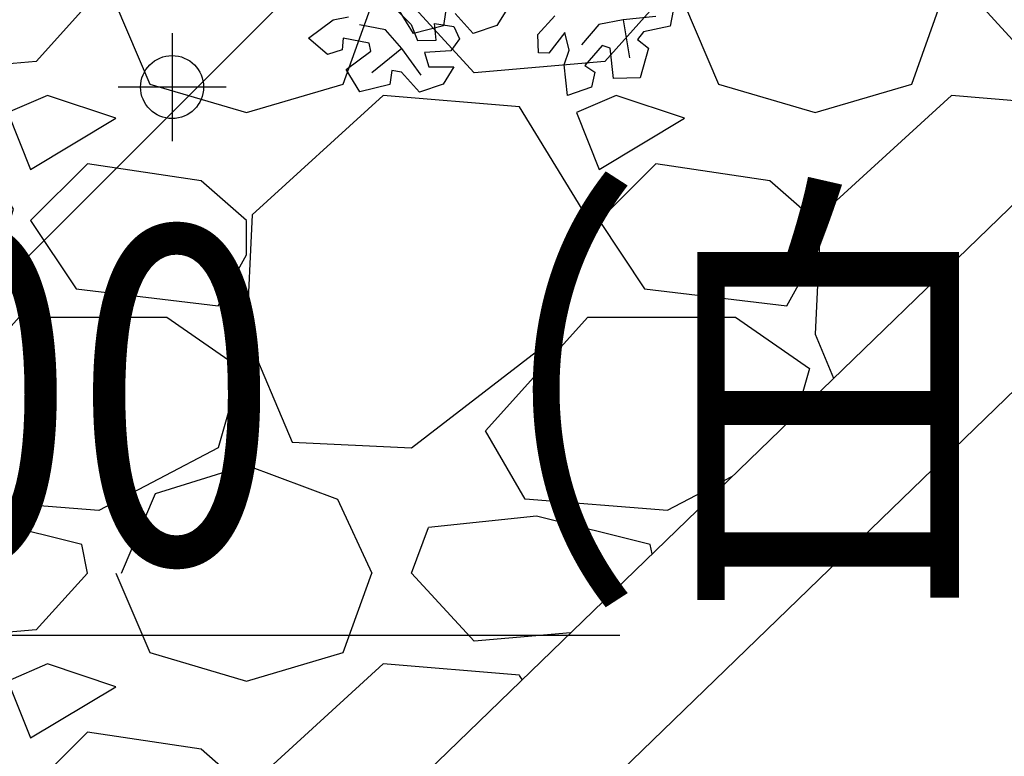
# Model space of a CAD drawing. Units: millimetres. Extents: x 2662 to 1870957, y -142083 to 334009.
# Drawn here: x 59237 to 60116, y 58767 to 59426 of the extents above; entities that cross this region are included whole.
import ezdxf

# ---------------------------------------------------------------- set-up
doc = ezdxf.new("R2010")
doc.units = ezdxf.units.MM
doc.header["$LTSCALE"] = 1000
for name, color, linetype in [('001-展项', 6, 'Continuous'), ('001-平面定位尺寸', 3, 'Continuous'), ('002-地坪', 5, 'Continuous'), ('002-地面标高', 3, 'Continuous'), ('003-灯具', 6, 'Continuous')]:
    doc.layers.add(name, color=color, linetype=linetype)
doc.styles.add('宋体', font='txt', dxfattribs={"width": 0.7})
doc.styles.add('新宋体', font='txt', dxfattribs={"width": 0.8})
doc.dimstyles.new('平面标注', dxfattribs={"dimtxt": 350, "dimasz": 100, "dimexe": 50, "dimexo": 50, "dimgap": 50, "dimtad": 1, "dimdec": 0, "dimrnd": 5, "dimdsep": 46, "dimtxsty": '新宋体', "dimblk": 'ARCHTICK', "dimcen": 2.5, "dimdle": 50, "dimclrd": 3, "dimclre": 3, "dimclrt": 3, "dimadec": 0, "dimazin": 0, "dimtfac": 1, "dimtdec": 0, "dimtix": 1, "dimtmove": 2, "dimatfit": 3, "dimfxl": 300, "dimfxlon": 1, "dimtolj": 1, "dimtzin": 0, "dimarcsym": 0})

# ---------------------------------------------------------------- blocks, each defined once
blk = doc.blocks.new('yqtree4')
for p, q in [((0.3975297946094543, 0.1267861378355519), (0.4298921921272267, 0.1020592677858758)), ((0.4298921921272267, 0.1020592677858758), (0.4191798018391637, 0.05923905898714565)), ((0.405397064987028, 0.08829285074466497), (0.3870491472407593, 0.03783711449068505)), ((0.4191798018391637, 0.05923905898714565), (0.4260515923274397, 0.04473174104657573)), ((0.4260515923274397, 0.04473174104657573), (0.4467289557383083, 0.0546803943601617)), ((0.4467289557383083, 0.0546803943601617), (0.4467289557383083, 0.0546803943601617)), ((0.4467289557383083, 0.0546803943601617), (0.4843270200221923, 0.0208581403712742)), ((0.3870491472407593, 0.03783711449068505), (0.3765046011099002, -0.001291221289648092)), ((0.3870491472407593, 0.03783711449068505), (0.4473411683570703, 0.01958244784998442)), ((0.4843270200221923, 0.0208581403712742), (0.4663623695464594, -0.01848561852284547)), ((0.3765046011099002, -0.001291221289648092), (0.3935539902636265, -0.04133109969757243)), ((0.4189415426544656, -0.001690808365879093), (0.4093761566077774, -0.01125619440881565)), ((0.4093761566077774, -0.01125619440881565), (0.4264674992091386, -0.05125411936921864)), ((0.4663623695464594, -0.01848561852284547), (0.4189415426544656, -0.001690808365879093)), ((0.4264674992091386, -0.05125411936921864), (0.4434138337242075, -0.04143415433622977)), ((0.4434138337242075, -0.04143415433622977), (0.4631568184363459, -0.05740132876064763)), ((0.3473156047953125, -0.0982981952369073), (0.3319862766252299, -0.06006228470721453)), ((0.3927902532932421, -0.06347394509350579), (0.3634790849628189, -0.05715326603581161)), ((0.3634790849628189, -0.05715326603581161), (0.3825002861526627, -0.09522133240852781)), ((0.410645332864533, -0.08132902465797542), (0.3927902532932421, -0.06347394509350579)), ((0.4631568184363459, -0.05740132876064763), (0.4580242063088917, -0.09816578826234945)), ((0.3825002861526627, -0.09522133240852781), (0.3745682262565424, -0.1102797617767237)), ((0.4580242063088917, -0.09816578826234945), (0.410645332864533, -0.08132902465797542)), ((0.3745682262565424, -0.1102797617767237), (0.3473156047953125, -0.0982981952369073)), ((0.2869139070517122, -0.1241716306695935), (0.304534653247174, -0.1523976498540378)), ((0.304534653247174, -0.1523976498540378), (0.2993017543785754, -0.1927877432457308)), ((0.2993017543785754, -0.1927877432457308), (0.256862170605018, -0.2049206455241119)), ((0.247734359966671, -0.2181254496241536), (0.2666888281787578, -0.2310582449574667)), ((0.2568948031548643, -0.2423462676663348), (0.2751647564764426, -0.2158831715446468)), ((0.2751647564764426, -0.2158831715446468), (0.2973869310435475, -0.2166207207420712)), ((0.2973869310435475, -0.2166207207420712), (0.3084604952746304, -0.2378755632778393)), ((0.2666888281787578, -0.2310582449574667), (0.2561969291414243, -0.2805302507420038)), ((0.2666888281787578, -0.2310582449574667), (0.2666888281787578, -0.2310582449574667)), ((0.3084604952746304, -0.2378755632778393), (0.2921523298828106, -0.2778778161236914)), ((0.3084604952746304, -0.2378755632778393), (0.3084604952746304, -0.2378755632778393)), ((0.2823829817843944, -0.2517555727180252), (0.2568948031548643, -0.2423462676663348)), ((0.2692708812269302, -0.2796007113220185), (0.2823829817843944, -0.2517555727180252)), ((0.3162941567429698, -0.2817668309581904), (0.3345936159480516, -0.2448779118552693)), ((0.3345936159480516, -0.2448779118552693), (0.3522143621439682, -0.2731039310397136)), ((0.3522143621439682, -0.2731039310397136), (0.3469814632749149, -0.3134940244314066)), ((0.1804807675730444, -0.2976017164990026), (0.2417633138957171, -0.2772884948586807)), ((0.2561969291414243, -0.2805302507420038), (0.2131419092074793, -0.2846442865134122)), ((0.2417633138957171, -0.2772884948586807), (0.2692708812269302, -0.2796007113220185)), ((0.2921523298828106, -0.2778778161236914), (0.3162941567429698, -0.2817668309581904)), ((0.3228118328233904, -0.2991638305880997), (0.269941924570503, -0.308501935846607)), ((0.2307835186979901, -0.3189342589197395), (0.2046326613954079, -0.3537194022438825)), ((0.269941924570503, -0.308501935846607), (0.2307835186979901, -0.3189342589197395)), ((0.269941924570503, -0.308501935846607), (0.2842789300739241, -0.3698436910785858)), ((0.3469814632749149, -0.3134940244314066), (0.3045418795013575, -0.3256269267097878)), ((0.3045418795013575, -0.3256269267097878), (0.2954140688634652, -0.3388317308098294)), ((0.2385893765745095, -0.3523843475912827), (0.2124958287472509, -0.3871848469430006)), ((0.2516559369114475, -0.3558855218799408), (0.2385893765745095, -0.3523843475912827)), ((0.2954140688634652, -0.3388317308098294), (0.3143685370750973, -0.3517645261431426)), ((0.3143685370750973, -0.3517645261431426), (0.3038766380377638, -0.4012365319275659)), ((0.3143685370750973, -0.3517645261431426), (0.3143685370750973, -0.3517645261431426)), ((0.1785391135681493, -0.3885199015956005), (0.1850745262781857, -0.3641294093239367)), ((0.2608216181042735, -0.4053505676990881), (0.2516559369114475, -0.3558855218799408)), ((0.1876474852856518, -0.4379695913871728), (0.1785391135681493, -0.3885199015956005)), ((0.2124958287472509, -0.3871848469430006), (0.2294733351909599, -0.3969508206116643)), ((0.2294733351909599, -0.3969508206116643), (0.225516848863208, -0.4220323341245376)), ((0.3038766380377638, -0.4012365319275659), (0.2608216181042735, -0.4053505676990881)), ((0.225516848863208, -0.4220323341245376), (0.1876474852856518, -0.4379695913871728))]:
    blk.add_line(p, q)
blk = doc.blocks.new('ehrthrhrhrh')
at = {"layer": '002-地面标高'}
blk.add_lwpolyline([(613993.7184455303, 852514.0315484221), (612596.1250448283, 852514.0315484221), (612844.3028180348, 852264.6304573653), (613087.5327552512, 852514.0315484221)], dxfattribs=at)
blk = doc.blocks.new('_ArchTick')
at = {"color": 0, "linetype": 'ByBlock', "const_width": 0.4}
blk.add_lwpolyline([(-0.5, -0.5), (0.5, 0.5)], dxfattribs=at)
blk = doc.blocks.new('*D1989')
at = {"layer": '001-平面定位尺寸', "color": 3, "lineweight": -2, "transparency": 16777216}
for p, q in [((61457.96142273943, 59707.99000457267), (61701.42388754471, 59456.5421407302)), ((57845.51345482518, 55792.68338313329), (61702.56465883574, 59527.24361625131)), ((57672.75246554101, 56042.99047568473), (57916.21493034629, 55791.54261184226))]:
    blk.add_line(p, q, dxfattribs=at)
at = {"layer": 'Defpoints', "color": 0, "transparency": 16777216}
for p in [(61119.5213182068, 60057.53070848125), (61666.64353542967, 59492.46326413627), (57334.31236100837, 56392.53117959332)]:
    blk.add_point(p, dxfattribs=at)
at = {"layer": '001-平面定位尺寸', "color": 3, "lineweight": -2, "transparency": 16777216, "xscale": 100, "yscale": 100, "zscale": 100}
for p, rotation in [((61666.64353542967, 59492.46326413627), 44.075610392596), ((57881.43457823124, 55827.46373524833), 224.075610392596)]:
    blk.add_blockref('_ArchTick', p, dxfattribs=dict(at, rotation=rotation))
at = {"layer": '001-平面定位尺寸', "color": 3, "transparency": 16777216, "insert": (59617.52747231278, 57821.60855501959), "char_height": 350, "attachment_point": 5, "rotation": 44.075610392596005, "style": '新宋体'}
blk.add_mtext('\\A1;5270', dxfattribs=at)
blk = doc.blocks.new('*D1990')
at = {"layer": '001-平面定位尺寸', "color": 3, "lineweight": -2, "transparency": 16777216}
for p, q in [((60220.48363968269, 59354.07701250113), (60150.92293545261, 59425.91925931326)), ((60220.48363968269, 59354.07701250113), (60184.56251627662, 59319.29666038609)), ((60303.95648475878, 59267.86631632657), (60220.48363968269, 59354.07701250113)), ((60303.95648475878, 59267.86631632657), (60268.03536135271, 59233.08596421153)), ((60303.95648475878, 59267.86631632657), (60373.51718898887, 59196.02406951444))]:
    blk.add_line(p, q, dxfattribs=at)
at = {"layer": 'Defpoints', "color": 0, "transparency": 16777216}
for p in [(60241.48914623995, 59374.4154330499), (60220.48363968269, 59354.07701250113), (60324.96199131606, 59288.20473687535)]:
    blk.add_point(p, dxfattribs=at)
at = {"layer": '001-平面定位尺寸', "color": 3, "lineweight": -2, "transparency": 16777216, "xscale": 100, "yscale": 100, "zscale": 100}
for p, rotation in [((60220.48363968269, 59354.07701250113), 314.0756103925972), ((60303.95648475878, 59267.86631632657), 134.0756103925972)]:
    blk.add_blockref('_ArchTick', p, dxfattribs=dict(at, rotation=rotation))
at = {"layer": '001-平面定位尺寸', "color": 3, "transparency": 16777216, "insert": (60423.86511754803, 59467.48324893153), "char_height": 350, "attachment_point": 5, "rotation": 314.0756103925972, "style": '新宋体'}
blk.add_mtext('\\A1;120', dxfattribs=at)
blk = doc.blocks.new('筒灯')
at = {"layer": '003-灯具', "color": 8}
for p, q in [((0, 120), (0, -120)), ((120, 0), (-120, 0))]:
    blk.add_line(p, q, dxfattribs=at)
at = {"layer": '003-灯具'}
blk.add_circle((0, 0), 70, dxfattribs=at)

msp = doc.modelspace()

# ---------------------------------------------------------------- hatches: boundary and pattern name
at = {"layer": '001-展项'}
h = msp.add_hatch(dxfattribs=at)
h.set_pattern_fill('GRAVEL', color=8, scale=20)
h.set_pattern_definition([(228.0127875, (365.76, 508), (-4064.000000319161, -4571.999999716357), [68.344288, -6766.096727913]), (184.969741, (320.04, 457.2), (6095.999997588101, 508.0000289395848), [117.280944, -11610.8097787048]), (132.5104471, (203.2, 447.04), (5080.000002145498, -5587.999998049191), [82.696304, -8186.94455882]), (267.273689, (5.08, 320.04), (508.000001063945, 10159.99999994663), [106.800904, -10573.2874851476]), (292.83365418, (0, 213.36), (-2540.000000212682, 6095.999999911091), [104.72674, -10367.9615490688]), (357.2736889999999, (40.64, 116.84), (-10159.99999994663, 508.0000010639457), [106.800904, -10573.2874851476]), (37.69424047, (147.32, 111.76), (-6603.999999707179, -5080.000000380082), [141.238732, -13982.6230628494]), (72.25532837, (259.08, 198.12), (3556.000000955858, 11175.99999969577), [133.343904, -13201.051320381]), (121.42956562, (299.72, 325.12), (-4064.000000576624, 6603.999999645203), [107.1626, -10609.1091397424]), (175.2363583, (243.84, 416.5600000000001), (5587.999999919904, -508.0000008778512), [122.342656, -5994.78739]), (222.3974378, (121.92, 426.72), (-6095.999999804932, -5588.000000212798), [158.215584, -15663.3545024354]), (138.81407483, (508, 314.96), (-3555.999999786702, 3048.000000247836), [54.000908, -5346.113164868801]), (171.4692344, (467.36, 350.52), (6604.000000177931, -1015.999998847469), [102.736396, -10170.927799408]), (225, (365.76, 365.76), (-7.105427357601002e-14, -508.0000000000479), [71.841868, -646.5786216856]), (203.19859051, (330.2, 426.72), (2540.000000069218, 1015.999999821867), [38.68826399999999, -3830.124473778799]), (291.80140949, (294.64, 411.48), (-508.0000001062991, 1523.999999964574), [54.71312400000001, -2680.950598]), (30.96375653, (314.96, 360.6800000000001), (1524.000000037277, 1015.999999944225), [88.86393199999999, -2873.259630582]), (161.56505118, (391.16, 406.4), (1016.000000026517, -507.9999999467507), [64.257428, -1542.1796233656]), (16.389540334, (0, 411.48), (5080.000000000029, 1524.000000000049), [90.01760000000002, -8911.765334507802]), (70.34617594, (86.36000000000001, 436.88), (-2032.000000185863, -5587.999999934082), [75.51978799999999, -7476.44313564]), (293.19859051, (391.16, 508), (-1015.999999822652, 2540.000000071057), [77.37602, -3791.436717778799]), (343.6104596700001, (421.6399999999999, 436.88), (-5080.000000106457, 1523.999999644572), [90.0176, -8911.765334507998]), (339.44395478, (0, 96.52000000000001), (-2539.999999999972, 1016.000000000042), [86.80703999999997, -4253.5468626212]), (294.7751406, (81.28, 66.04), (-2540.000003023386, 5587.999998625452), [72.73442399999999, -7200.718676144001]), (66.80140949, (396.24, 0), (1015.99999984046, 2540.000000063861), [77.37602000000001, -3791.436717778799]), (17.35402464, (426.72, 71.12), (-6603.999999868603, -2032.000000426493), [85.15654800000002, -8430.475196039999]), (69.44395478, (147.32, 0), (-1016.000000017692, -2539.999999992926), [43.40351999999999, -4296.9503826212]), (101.309932474, (365.76, 0), (-508.00000000008, 2032.000000000074), [25.90292, -2564.3989929052]), (165.963756532, (360.6800000000001, 25.4), (1523.999999999903, -507.9999999999729), [104.72674, -1989.8109178138]), (186.00900596, (259.08, 50.8), (5079.999999973073, 508.0000002658707), [97.05339999999998, -9608.272972667399]), (303.69006753, (314.96, 314.96), (-508.0000000705937, 1015.99999996474), [73.264776, -1758.355271936]), (353.15722659, (355.6, 254), (8636.000000053136, -1015.999999547879), [127.911352, -12663.2018130062]), (60.9453959, (482.6, 238.76), (-2032.000000055937, -3555.999999968051), [52.301648, -5177.878463622]), (90, (508, 284.48), (-508, 508), [30.48, -477.52]), (120.25643716, (248.92, 66.04), (2031.999999751433, -3556.000000141959), [70.573392, -6986.788154639999]), (48.01278749999999, (213.36, 127), (4064.000000335068, 4571.99999970204), [136.688576, -6697.752439913]), (0, (304.8, 228.6), (508, 508), [132.08, -375.92]), (325.3048465, (436.88, 228.6), (5080.000001924306, -3555.999997250915), [80.321912, -7951.863344828]), (254.0546040999999, (502.92, 182.88), (-507.9999999645113, -2032.000000008949), [73.96581599999999, -3624.3300077544]), (207.64597536, (482.6, 111.76), (-9652.00000035467, -5079.99999932615), [120.42902, -11922.4928845876]), (175.42607874, (375.92, 55.88), (-6603.999999999765, 507.9999999998956), [127.405892, -12613.169291248])])
h.paths.add_polyline_path([(57250.83951593543, 56478.74187577094), (56910.05011034968, 56816.79080550809), (56910.05026682636, 60057.53091175802), (60947.01013256506, 60057.53071459458)])

# ---------------------------------------------------------------- linework, layer by layer
for points in [[(57250.83951593543, 56478.74187577094), (60947.01013256506, 60057.53071459458)], [(57334.31236101153, 56392.53117959638), (61119.52131820681, 60057.53070848127)]]:
    msp.add_lwpolyline(points, dxfattribs=at)
at = {"layer": '002-地坪', "color": 8}
msp.add_line((56910.05011034968, 56880.25186746259), (60087.32898748877, 60057.53074519773), dxfattribs=at)

# ---------------------------------------------------------------- block references
at = {"layer": '001-展项', "color": 8, "linetype": 'ByBlock', "xscale": 545.9313, "yscale": 545.9313, "zscale": 545.9313, "rotation": 296.0250840000195}
msp.add_blockref('yqtree4', (59664.57728159224, 59606.41390199227), dxfattribs=at)
at = {"layer": '002-地面标高'}
msp.add_blockref('ehrthrhrhrh', (-554220.9807027085, -793638.460282599), dxfattribs=at)
at = {"layer": '003-灯具', "color": 3, "xscale": 0.4019655028940179, "yscale": 0.4019655028940179, "zscale": 0.4019655028940179}
msp.add_blockref('筒灯', (59372.72580063855, 59365.62731188053), dxfattribs=at)

# ---------------------------------------------------------------- texts
at = {"layer": '002-地面标高', "style": '宋体', "width": 0.8}
msp.add_text('±0.000（白色鹅卵石）', height=300, dxfattribs=at).set_placement((58322.14010530105, 58939.96210839297, -89.45004097691026))

# ---------------------------------------------------------------- dimensions: what is measured, and where the dimension line sits
at = {"layer": '001-平面定位尺寸'}
for p1, p2, distance, picture, middle in [((57334.31236100836, 56392.53117959331), (61119.5213182068, 60057.53070848125), -786.5392153207891, '*D1989', (59617.52747231278, 57821.60855501959)), ((60324.96199131606, 59288.20473687534), (60241.48914623996, 59374.4154330499), 29.238376428013417, '*D1990', (60423.86511754803, 59467.48324893153))]:
    dim = msp.add_aligned_dim(p1=p1, p2=p2, distance=distance, dimstyle='平面标注', dxfattribs=at)
    dim.commit()
    dim.dimension.update_dxf_attribs({"geometry": picture, "text_midpoint": middle})

doc.saveas('drawing.dxf')
